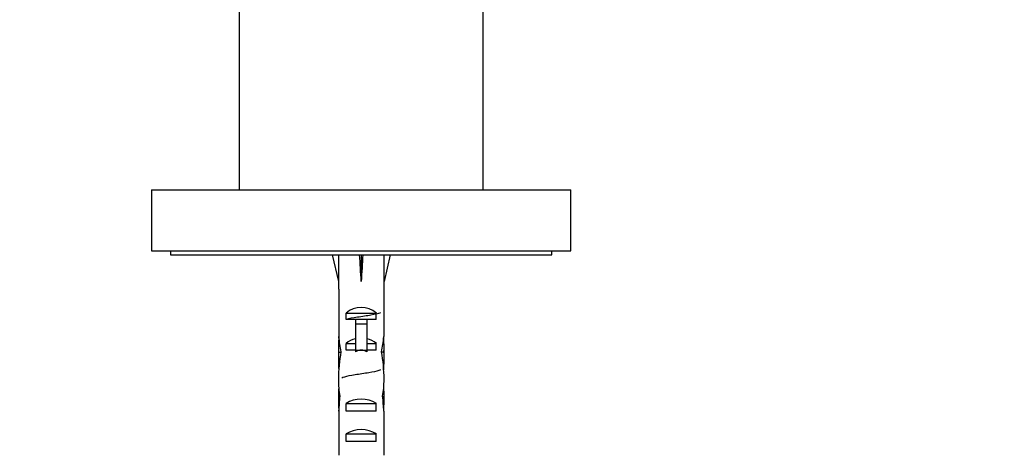
# Model space of a CAD drawing. Units: millimetres. Extents: x 0 to 929, y 0 to 2232.
# Drawn here: x 460 to 589, y 2070 to 2127 of the extents above; entities that cross this region are included whole.
import ezdxf
from ezdxf import colors
from ezdxf.entities.mleader import LeaderData, LeaderLine
from ezdxf.math import Vec2, Vec3

# ---------------------------------------------------------------- set-up
doc = ezdxf.new("R2010")
doc.units = ezdxf.units.MM
doc.layers.add('DV2_Défaut', color=7, linetype='Continuous')
doc.layers.add('Défaut', color=7, linetype='Continuous')

# ---------------------------------------------------------------- blocks, each defined once
blk = doc.blocks.new('_DOT')
at = {"color": 0}
blk.add_line((0, 0), (-1, 0), dxfattribs=at)
at = {"color": 0, "const_width": 0.333}
blk.add_lwpolyline([(-0.1665, 0, 1), (0.1665, 0, 1)], format="xyb", close=True, dxfattribs=at)
blk = doc.blocks.new('SE1')
at = {"layer": 'DV2_Défaut', "color": 7, "linetype": 'Continuous'}
for p, q in [((488.61, 2160.06), (488.61, 2105.06)), ((520.61, 2105.06), (520.61, 2139.33)), ((477.11, 2105.06), (532.11, 2105.06)), ((477.11, 2105.06), (477.11, 2097.06)), ((532.11, 2097.06), (532.11, 2105.06)), ((477.11, 2097.06), (532.11, 2097.06)), ((479.61, 2097.06), (479.61, 2096.56)), ((479.61, 2096.56), (529.61, 2096.56)), ((500.81, 2096.56), (501.61, 2093.07)), ((504.61, 2096.56), (504.61, 2093.07)), ((508.4, 2096.56), (507.61, 2093.07)), ((529.61, 2096.56), (529.61, 2097.06)), ((501.61, 2093.07), (501.61, 2092.07)), ((507.61, 2092.07), (507.61, 2093.07)), ((501.61, 2092.07), (501.65, 2092.07)), ((501.65, 2092.07), (501.65, 2085.83)), ((507.61, 2092.07), (507.56, 2092.07)), ((507.56, 2092.07), (507.56, 2085.83)), ((502.62, 2088.06), (502.62, 2088.92)), ((502.62, 2088.92), (506.59, 2088.92)), ((506.59, 2088.06), (506.59, 2088.92)), ((503.86, 2088.06), (502.62, 2088.06)), ((503.86, 2088.12), (505.36, 2088.12)), ((503.86, 2088.12), (503.86, 2087.51)), ((503.86, 2087.51), (503.86, 2084.06)), ((503.86, 2087.51), (505.36, 2087.51)), ((505.36, 2088.12), (505.36, 2087.51)), ((506.59, 2088.06), (505.36, 2088.06)), ((505.36, 2087.51), (505.36, 2084.06)), ((501.65, 2085.62), (501.65, 2085.83)), ((507.56, 2085.62), (507.56, 2085.83)), ((501.61, 2084.49), (501.61, 2082.94)), ((501.65, 2085.62), (501.67, 2085.62)), ((502.62, 2084.06), (502.62, 2084.92)), ((502.62, 2084.92), (503.86, 2084.92)), ((505.36, 2084.92), (506.59, 2084.92)), ((506.59, 2084.06), (506.59, 2084.92)), ((507.56, 2085.62), (507.55, 2085.62)), ((507.61, 2082.94), (507.61, 2084.49)), ((501.62, 2083.8), (501.94, 2083.8)), ((503.86, 2084.06), (502.62, 2084.06)), ((503.86, 2084.06), (503.86, 2083.83)), ((503.86, 2084.06), (504.61, 2084.06)), ((504.61, 2084.06), (505.36, 2084.06)), ((506.59, 2084.06), (505.36, 2084.06)), ((505.36, 2084.06), (505.36, 2083.83)), ((507.59, 2083.8), (507.28, 2083.8)), ((501.61, 2077.92), (501.79, 2077.92)), ((507.61, 2077.92), (507.42, 2077.92)), ((502.62, 2076.06), (502.62, 2077.06)), ((502.62, 2077.06), (506.59, 2077.06)), ((506.59, 2076.06), (506.59, 2077.06)), ((501.65, 2076.03), (501.65, 2076.17)), ((501.65, 2076.17), (501.66, 2076.17)), ((501.65, 2076.03), (501.65, 2070.26)), ((506.59, 2076.06), (502.62, 2076.06)), ((507.56, 2076.17), (507.56, 2076.17)), ((507.56, 2076.03), (507.56, 2076.17)), ((507.56, 2076.03), (507.56, 2070.26)), ((502.62, 2072.06), (502.62, 2073.06)), ((502.62, 2073.06), (506.59, 2073.06)), ((506.59, 2072.06), (506.59, 2073.06)), ((506.59, 2072.06), (502.62, 2072.06))]:
    blk.add_line(p, q, dxfattribs=at)
for centre, major_axis, ratio, start_param, end_param in [((504.61, 2079.94), (-0.76, 51.94), 0.055876, 1.244369, 1.314474), ((504.61, 2079.94), (-2.9, 51.94), 0.014553, -1.316105, -1.246), ((504.61, 2079.94), (2.9, 51.94), 0.014553, 1.246, 1.316105), ((504.61, 2079.94), (0.76, 51.94), 0.055876, -1.314474, -1.244369), ((504.61, 2086.72), (-3, 0), 0.976011, 3.989655, 5.435123), ((504.61, 2086.95), (0, -6.74), 0.445101, 4.879837, 5.192367), ((504.61, 2086.95), (0, -6.74), 0.445101, 1.090818, 1.403348), ((504.61, 2084.49), (0, -6.74), 0.445101, 4.544941, 4.815322), ((504.61, 2082.72), (-3, 0), 0.976011, 4.965069, 5.435123), ((504.61, 2082.72), (-3, 0), 0.976011, 3.989655, 4.459709), ((504.61, 2084.49), (0, -6.74), 0.445101, 1.467863, 1.738244), ((504.61, 2082.94), (0, -8.33), 0.359989, 4.609456, 4.890466), ((504.61, 2079.99), (0, 8.33), 0.359989, 1.090818, 1.545119), ((504.61, 2077), (0, -7.06), 0.425017, 3.141593, 3.394273), ((504.61, 2077), (0, 7.06), 0.425017, 6.030505, 6.283185), ((504.61, 2079.99), (0, 8.33), 0.359989, 4.738067, 5.192367), ((504.61, 2082.94), (0, -8.33), 0.359989, 1.39272, 1.673729), ((504.61, 2080.38), (0, -6.74), 0.445101, 4.738067, 5.073991), ((504.61, 2080.38), (0, -6.74), 0.445101, 1.209195, 1.545119), ((504.61, 2077.92), (0, -6.74), 0.445101, 4.528931, 4.712389), ((504.61, 2077.92), (0, -10.51), 0.285569, 4.712389, 4.879837), ((504.61, 2074.28), (0, 10.51), 0.285569, 1.209195, 1.403348), ((504.61, 2074.28), (0, 10.51), 0.285569, -1.403348, -1.209195), ((504.61, 2077.92), (0, 6.74), 0.445101, 4.712389, 4.895847), ((504.61, 2077.92), (0, -10.51), 0.285569, 1.403348, 1.570796), ((504.61, 2075.35), (-3, 0), 0.760351, 3.989655, 5.435123), ((504.61, 2071.35), (-3, 0), 0.760351, 3.989655, 5.435123)]:
    blk.add_ellipse(centre, major_axis=major_axis, ratio=ratio, start_param=start_param, end_param=end_param, dxfattribs=at)
for points, knots in [([(507.15, 2088.97), (507.12, 2088.95), (507.09, 2088.94), (506.84, 2088.83), (506.42, 2088.73), (505.36, 2088.55), (504.72, 2088.45), (503.55, 2088.27), (503.01, 2088.18), (502.63, 2088.09)], [0, 0, 0, 0, 0.060657, 0.060657, 0.377437, 0.377437, 0.694217, 0.694217, 1, 1, 1, 1]), ([(507.15, 2081.47), (507.1, 2081.44), (507.02, 2081.4), (506.63, 2081.27), (506.16, 2081.18), (505.03, 2080.99), (504.38, 2080.9), (503.22, 2080.71), (502.72, 2080.62), (502.24, 2080.48), (502.12, 2080.44), (502.06, 2080.39)], [0, 0, 0, 0, 0.097155, 0.097155, 0.355376, 0.355376, 0.613597, 0.613597, 0.871818, 0.871818, 1, 1, 1, 1])]:
    blk.add_open_spline(points, degree=3, knots=knots, dxfattribs=at)

msp = doc.modelspace()

# ---------------------------------------------------------------- block references
at = {"layer": 'Défaut'}
msp.add_blockref('SE1', (0, 0), dxfattribs=at)

# ---------------------------------------------------------------- leaders
at = {"layer": 'Défaut', "color": 7, "linetype": 'Continuous'}
ml = msp.add_multileader_mtext('Standard', dxfattribs=at)
ml.set_content('{\\pxsm0.9;\\fSolid Edge ISO|b1||i0||c0|p34;\\W1.;15/05/2018\\P}', color=256)
ml.set_leader_properties()
ml.set_arrow_properties(name='DOT')
ml.build(insert=Vec2(0, 0))
ml.multileader.update_dxf_attribs({"leader_type": 0, "dogleg_length": 0, "arrow_head_size": 12})
ctx = ml.context
ctx.base_point, ctx.char_height, ctx.arrow_head_size, ctx.landing_gap_size = Vec3(841.81, 2224.62), 12, 12, 4.2
notes = []
notes.append((ctx, [(0, (0, 0, 0), (0, 0), (1, 0), 1, [])]))
ctx.mtext.insert = Vec3(843.81, 2230.74)
for ctx, leaders in notes:
    for number, flags, end, landing, length, lines in leaders:
        leader = LeaderData()
        leader.index, (leader.has_last_leader_line, leader.has_dogleg_vector, leader.attachment_direction) = number, flags
        leader.last_leader_point, leader.dogleg_vector, leader.dogleg_length = Vec3(end), Vec3(landing), length
        for number, points, colour, breaks in lines:
            line = LeaderLine()
            line.index, line.vertices, line.color, line.breaks = number, Vec3.list(points), colors.encode_raw_color(colour), breaks
            leader.lines.append(line)
        ctx.leaders.append(leader)

doc.saveas('drawing.dxf')
